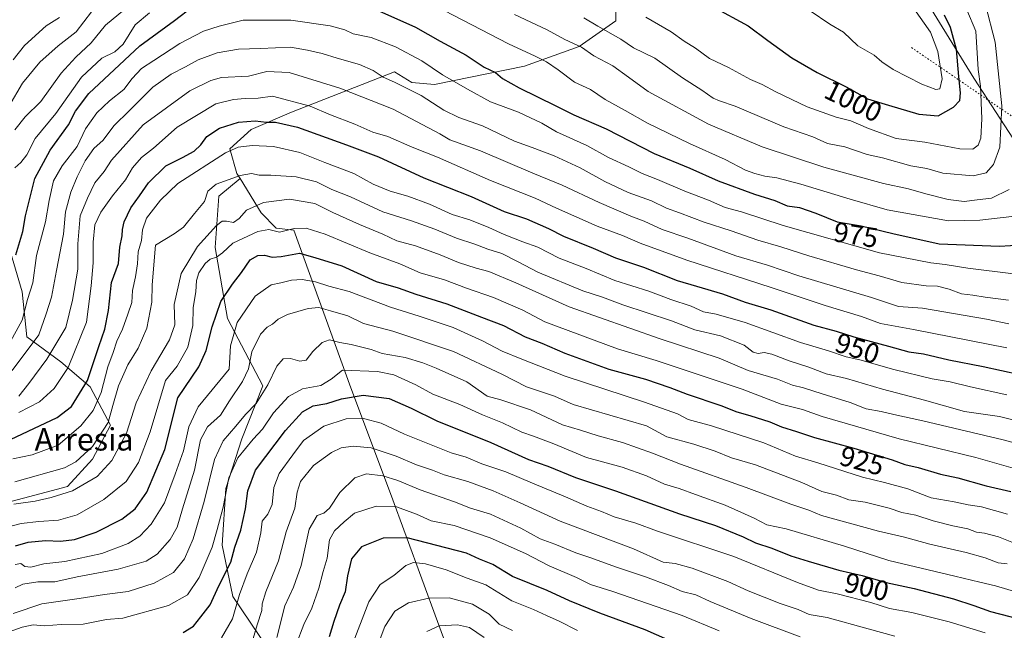
# Model space of a CAD drawing. Units: metres. Extents: x 665384 to 668850, y 4732726 to 4735122.
# Drawn here: x 667952 to 668305, y 4734705 to 4734923 of the extents above; entities that cross this region are included whole.
import ezdxf
from ezdxf.enums import TextEntityAlignment as Align

# ---------------------------------------------------------------- set-up
doc = ezdxf.new("R2010")
doc.units = ezdxf.units.M
doc.header["$MEASUREMENT"] = 0
doc.linetypes.add('DGN Style 5', pattern=[1.1536117293433497, 0.4944050268614355, -0.6592067024819142])
for name, color, linetype, lineweight in [('Arbolado forestal CxS', 92, 'Continuous', 0), ('Curva de nivel maestra', 30, 'Continuous', 30), ('Curva de nivel normal', 30, 'Continuous', 0), ('Rótulo de curva de nivel directora', 7, 'Continuous', 0), ('Senda virtual', 7, 'DGN Style 5', 0), ('Texto cartográfico', 7, 'Continuous', 0)]:
    doc.layers.add(name, color=color, linetype=linetype, lineweight=lineweight)
doc.styles.add('Style-Arial', font='txt')

msp = doc.modelspace()

# ---------------------------------------------------------------- linework, layer by layer
at = {"layer": 'Arbolado forestal CxS', "color": 92, "linetype": 'Continuous', "lineweight": 0}
for points in [[(668399.5607000003, 4734669.628900001, 898.7186999999976), (668359.9820999998, 4734760.180299999, 937.9352000000072), (668323.4452999998, 4734856.5197, 976.1165999999939), (668293.8013000004, 4734902.199899999, 998.0356999999932), (668259.4760999996, 4734957.934699999, 996.8040999999939), (668300.8466999996, 4734954.456900001, 980.0483999999997), (668328.1753000002, 4734953.825099999, 965.5184000000008), (668338.2001, 4734959.776900001, 958.0415999999968), (668355.1209000006, 4734969.702299999, 944.8594000000012), (668354.8249000004, 4734955.0845, 950.3047999999982), (668355.2188999997, 4734948.059699999, 952.2719000000071), (668347.1278999997, 4734940.8671, 957.8871999999974), (668347.1287000002, 4734930.075099999, 955.2768999999971), (668376.4533000002, 4734926.3685, 935.3316000000051), (668393.8702999996, 4734931.8731, 923.8227000000044), (668413.6467000004, 4734922.879699999, 906.6214000000037), (668419.5795, 4734901.967900001, 910.3521000000038), (668440.6129000002, 4734870.722899999, 896.0391999999993), (668440.8529000003, 4734861.172900001, 897.3294000000025), (668448.7027000004, 4734852.738100001, 890.4453999999969), (668448.7027000004, 4734850.939099999, 890.1803000000073), (668454.7144999999, 4734838.627900001, 887.6682000000001), (668472.9731000002, 4734833.852700001, 876.4254999999977), (668515.1593000004, 4734807.0101, 860.6024999999937)], [(668259.4760999996, 4734957.934699999, 996.8040999999939), (668293.8013000004, 4734902.199899999, 998.0356999999932), (668323.4452999998, 4734856.5197, 976.1165999999939)], [(668399.5607000003, 4734669.628900001, 898.7186999999976), (668359.9820999998, 4734760.180299999, 937.9352000000072), (668323.4452999998, 4734856.5197, 976.1165999999939), (668293.8013000004, 4734902.199899999, 998.0356999999932), (668259.4760999996, 4734957.934699999, 996.8040999999939)], [(668155.3426999999, 4734956.132099999, 1003.460099999997), (668165.9572999999, 4734936.688300001, 997.9743000000017), (668165.6463000001, 4734922.705499999, 992.3606000000001), (668152.5203, 4734913.505100001, 985.0782000000036), (668133.0135000005, 4734906.5145, 978.0868999999948), (668100.8287000004, 4734899.956300001, 968.0179999999965), (668092.7128999997, 4734900.645500001, 966.1031999999979), (668086.4471000005, 4734904.452500001, 966.4187999999995), (668049.6744999997, 4734890.080700001, 953.1996000000073), (668035.1974999999, 4734883.8201, 949.1456999999937), (668027.5954999998, 4734876.911499999, 947.1643999999943), (668030.1105000004, 4734868.1667, 941.430600000007), (668031.2675000001, 4734866.294500001, 940.3418999999994)], [(668155.3426999999, 4734956.132099999, 1003.460099999997), (668165.9572999999, 4734936.688300001, 997.9743000000017), (668165.6463000001, 4734922.705499999, 992.3606000000001), (668152.5203, 4734913.505100001, 985.0782000000036), (668133.0135000005, 4734906.5145, 978.0868999999948), (668100.8287000004, 4734899.956300001, 968.0179999999965), (668092.7128999997, 4734900.645500001, 966.1031999999979), (668086.4471000005, 4734904.452500001, 966.4187999999995), (668049.6744999997, 4734890.080700001, 953.1996000000073), (668035.1974999999, 4734883.8201, 949.1456999999937), (668027.5954999998, 4734876.911499999, 947.1643999999943), (668030.1105000004, 4734868.1667, 941.430600000007), (668031.2675000001, 4734866.294500001, 940.3418999999994)], [(668165.9572999999, 4734936.688300001, 997.9743000000017), (668165.6463000001, 4734922.705499999, 992.3606000000001), (668152.5203, 4734913.505100001, 985.0782000000036), (668133.0135000005, 4734906.5145, 978.0868999999948), (668100.8287000004, 4734899.956300001, 968.0179999999965), (668092.7128999997, 4734900.645500001, 966.1031999999979), (668086.4471000005, 4734904.452500001, 966.4187999999995), (668049.6744999997, 4734890.080700001, 953.1996000000073), (668035.1974999999, 4734883.8201, 949.1456999999937), (668027.5954999998, 4734876.911499999, 947.1643999999943), (668030.1105000004, 4734868.1667, 941.430600000007), (668031.2675000001, 4734866.294500001, 940.3418999999994), (668023.6234999998, 4734859.9659, 938.6551999999939), (668022.3585000001, 4734841.610099999, 933.1658000000025), (668026.7871000003, 4734816.2915, 922.8761999999989), (668039.4397, 4734792.238500001, 912.9205999999976), (668031.8476999998, 4734773.2501, 908.3283999999985), (668026.1536999998, 4734755.526500001, 906.8366999999998), (668024.8882999998, 4734735.2719, 904.6809999999969), (668028.6842999998, 4734716.916099999, 898.0197999999947), (668041.3369000005, 4734698.1171, 887.7617000000029)], [(668107.4609000003, 4734692.649499999, 854.314400000003), (668085.0817, 4734753.746099999, 883.1950000000071), (668070.8652999997, 4734791.528899999, 902.1123999999982), (668050.4901000002, 4734847.801300001, 930.2344000000012), (668044.1961000003, 4734848.600500001, 930.6006999999954), (668038.8053000001, 4734854.0965, 934.2082999999985), (668031.2675000001, 4734866.294500001, 940.3418999999994), (668030.1105000004, 4734868.1667, 941.430600000007), (668027.5954999998, 4734876.911499999, 947.1643999999943), (668035.1974999999, 4734883.8201, 949.1456999999937), (668049.6744999997, 4734890.080700001, 953.1996000000073), (668086.4471000005, 4734904.452500001, 966.4187999999995), (668092.7128999997, 4734900.645500001, 966.1031999999979), (668100.8287000004, 4734899.956300001, 968.0179999999965), (668133.0135000005, 4734906.5145, 978.0868999999948), (668152.5203, 4734913.505100001, 985.0782000000036), (668165.6463000001, 4734922.705499999, 992.3606000000001), (668165.9572999999, 4734936.688300001, 997.9743000000017)], [(668041.3369000005, 4734698.1171, 887.7617000000029), (668028.6842999998, 4734716.916099999, 898.0197999999947), (668024.8882999998, 4734735.2719, 904.6809999999969), (668026.1536999998, 4734755.526500001, 906.8366999999998), (668031.8476999998, 4734773.2501, 908.3283999999985), (668039.4397, 4734792.238500001, 912.9205999999976), (668026.7871000003, 4734816.2915, 922.8761999999989), (668022.3585000001, 4734841.610099999, 933.1658000000025), (668023.6234999998, 4734859.9659, 938.6551999999939), (668031.2675000001, 4734866.294500001, 940.3418999999994), (668038.8053000001, 4734854.0965, 934.2082999999985), (668044.1961000003, 4734848.600500001, 930.6006999999954), (668050.4901000002, 4734847.801300001, 930.2344000000012), (668070.8652999997, 4734791.528899999, 902.1123999999982), (668085.0817, 4734753.746099999, 883.1950000000071), (668107.4609000003, 4734692.649499999, 854.314400000003)], [(668041.3369000005, 4734698.1171, 887.7617000000029), (668028.6842999998, 4734716.916099999, 898.0197999999947), (668024.8882999998, 4734735.2719, 904.6809999999969), (668026.1536999998, 4734755.526500001, 906.8366999999998), (668031.8476999998, 4734773.2501, 908.3283999999985), (668039.4397, 4734792.238500001, 912.9205999999976), (668026.7871000003, 4734816.2915, 922.8761999999989), (668022.3585000001, 4734841.610099999, 933.1658000000025), (668023.6234999998, 4734859.9659, 938.6551999999939), (668031.2675000001, 4734866.294500001, 940.3418999999994)], [(668041.3369000005, 4734698.1171, 887.7617000000029), (668028.6842999998, 4734716.916099999, 898.0197999999947), (668024.8882999998, 4734735.2719, 904.6809999999969), (668026.1536999998, 4734755.526500001, 906.8366999999998), (668031.8476999998, 4734773.2501, 908.3283999999985), (668039.4397, 4734792.238500001, 912.9205999999976), (668026.7871000003, 4734816.2915, 922.8761999999989), (668022.3585000001, 4734841.610099999, 933.1658000000025), (668023.6234999998, 4734859.9659, 938.6551999999939), (668031.2675000001, 4734866.294500001, 940.3418999999994)], [(668031.2675000001, 4734866.294500001, 940.3418999999994), (668038.8053000001, 4734854.0965, 934.2082999999985), (668044.1961000003, 4734848.600500001, 930.6006999999954), (668050.4901000002, 4734847.801300001, 930.2344000000012), (668070.8652999997, 4734791.528899999, 902.1123999999982), (668085.0817, 4734753.746099999, 883.1950000000071), (668107.4609000003, 4734692.649499999, 854.314400000003)], [(667943.6135, 4734858.230699999, 987.5590999999986), (667953.3261000002, 4734825.8541, 973.7936999999948), (667954.9451000001, 4734809.666300001, 969.5754000000015), (667967.0859000003, 4734800.7623, 958.4303000000073), (667977.6074999999, 4734791.858100001, 951.1493999999948), (667984.8923000004, 4734778.097899999, 941.5550999999978), (667978.4172999999, 4734765.9575, 940.2428000000073), (667969.5132999998, 4734756.244700001, 937.460699999996), (667941.9937000005, 4734748.9605, 937.5439000000043)], [(667941.9937000005, 4734748.9605, 937.5439000000043), (667969.5132999998, 4734756.244700001, 937.460699999996), (667978.4172999999, 4734765.9575, 940.2428000000073), (667984.8923000004, 4734778.097899999, 941.5550999999978), (667977.6074999999, 4734791.858100001, 951.1493999999948), (667967.0859000003, 4734800.7623, 958.4303000000073), (667954.9451000001, 4734809.666300001, 969.5754000000015), (667953.3261000002, 4734825.8541, 973.7936999999948), (667943.6135, 4734858.230699999, 987.5590999999986)], [(667943.6135, 4734858.230699999, 987.5590999999986), (667953.3261000002, 4734825.8541, 973.7936999999948), (667954.9451000001, 4734809.666300001, 969.5754000000015), (667967.0859000003, 4734800.7623, 958.4303000000073), (667977.6074999999, 4734791.858100001, 951.1493999999948), (667984.8923000004, 4734778.097899999, 941.5550999999978), (667978.4172999999, 4734765.9575, 940.2428000000073), (667969.5132999998, 4734756.244700001, 937.460699999996), (667941.9937000005, 4734748.9605, 937.5439000000043)], [(667943.6135, 4734858.230699999, 987.5590999999986), (667953.3261000002, 4734825.8541, 973.7936999999948), (667954.9451000001, 4734809.666300001, 969.5754000000015), (667967.0859000003, 4734800.7623, 958.4303000000073), (667977.6074999999, 4734791.858100001, 951.1493999999948), (667984.8923000004, 4734778.097899999, 941.5550999999978), (667978.4172999999, 4734765.9575, 940.2428000000073), (667969.5132999998, 4734756.244700001, 937.460699999996), (667941.9937000005, 4734748.9605, 937.5439000000043)]]:
    msp.add_polyline3d(points, dxfattribs=at)
at = {"layer": 'Curva de nivel maestra', "color": 30, "linetype": 'Continuous', "lineweight": 30, "flags": 128}
for points, elevation in [([(667950.9699999997, 4734839.0001), (667953.54, 4734847.420100001), (667954.4199999999, 4734852.960100001), (667957.8099999997, 4734866.3101), (667963.2999999998, 4734876.4301), (667969.7999999998, 4734885.5601), (667972.3700000001, 4734890.420100001), (667977.1299999999, 4734896.7401), (667995.4299999997, 4734913.790100001), (668007.7800000003, 4734922.840100001), (668014.3399999999, 4734927.860099999)], 975), ([(668080.9299999997, 4734926.2601), (668093.9600000001, 4734920.4901), (668102.8899999997, 4734915.440099999), (668112.1600000003, 4734910.4001), (668118.5999999996, 4734906.120100001), (668122.5800000001, 4734904.220100001), (668125.1299999999, 4734902.0601), (668131.0599999997, 4734898.780099999), (668144.2199999997, 4734892.370100001), (668150.5999999996, 4734889.0601), (668162.2199999997, 4734884.130100001), (668179.3799999999, 4734875.3101), (668192.1200000001, 4734870.0001), (668202.2400000002, 4734865.530099999), (668215.2599999999, 4734860.7401), (668222.5899999999, 4734858.420100001), (668226.9500000002, 4734856.590100001), (668231.3399999999, 4734855.9101), (668237.2800000003, 4734853.890100001), (668244.9000000004, 4734850.8101), (668253.5199999996, 4734849.420100001), (668264.7400000002, 4734846.630100001), (668281.3700000001, 4734842.9301), (668302.9000000004, 4734842.1801), (668310.8799999999, 4734842.5801)], 975), ([(668200.2999999998, 4734927.860099999), (668213.0199999996, 4734920.940099999), (668220.0300000003, 4734915.6601), (668228.6500000004, 4734909.530099999), (668237.7300000006, 4734904.280099999), (668248.1200000001, 4734899.1601), (668255.7699999996, 4734894.8101), (668263.2100000001, 4734892.590100001), (668274.0999999996, 4734889.3201), (668280.9600000001, 4734888.780099999), (668286.5099999999, 4734891.780099999), (668288.7199999997, 4734894.190099999), (668289.0099999999, 4734896.9901), (668288.4299999997, 4734902.850099999), (668287.6100000005, 4734912.470100001), (668285.3899999997, 4734920.3301), (668283.2300000006, 4734924.7301)], 1000), ([(667944.9400000004, 4734771.040100001), (667965.8499999996, 4734780.920100001), (667970.9299999997, 4734784.840100001), (667976.6399999997, 4734794.0601), (667980.6500000004, 4734806.300100001), (667982.8600000005, 4734812.5101), (667984.1699999999, 4734819.1601), (667985.2100000001, 4734829.100099999), (667987.7999999998, 4734835.940099999), (667988.1900000004, 4734841.7601), (667989.0800000001, 4734845.8201), (667989.1699999999, 4734848.1501), (667989.7999999998, 4734850.8201), (667992.1299999999, 4734855.8201), (667995.2800000003, 4734860.1501), (667998.4699999997, 4734864.7501), (668004.7199999997, 4734870.8201), (668010.6600000003, 4734873.8101), (668014.8700000001, 4734876.0701), (668017.25, 4734878.340100001), (668019.3899999997, 4734881.340100001), (668023.8300000001, 4734884.370100001), (668030.6600000003, 4734886.530099999), (668036.5999999996, 4734886.970100001), (668040.6900000004, 4734886.440099999), (668043.9400000004, 4734886.5001), (668051.8099999997, 4734884.690099999), (668069.3200000003, 4734878.380100001), (668080.7800000003, 4734874.030099999), (668096.9299999997, 4734866.600099999), (668113.8700000001, 4734859.860099999), (668125.7400000002, 4734854.5701), (668133.7199999997, 4734851.940099999), (668141.5999999996, 4734848.4901), (668146.9600000001, 4734845.6601), (668157.6100000005, 4734841.360099999), (668165.5999999996, 4734837.9801), (668175.5999999996, 4734834.590100001), (668187.5999999996, 4734829.800100001), (668194.5999999996, 4734827.880100001), (668203.8399999999, 4734825.120100001), (668211.9199999999, 4734822.120100001), (668221.1699999999, 4734819.390100001), (668236.5599999997, 4734813.920100001), (668244.4600000001, 4734811.790100001), (668250.8399999999, 4734809.7301), (668263.2100000001, 4734806.4001), (668270.4699999997, 4734804.350099999), (668275.7699999996, 4734803.640100001), (668284.7800000003, 4734801.540100001), (668297.0999999996, 4734799.140100001), (668310.1799999997, 4734796.280099999)], 950), ([(667950.9400000004, 4734734.940099999), (667955.4299999997, 4734736.3301), (667961.6100000005, 4734736.870100001), (667966.9400000004, 4734736.600099999), (667971.9800000006, 4734737.300100001), (667979.7699999996, 4734739.920100001), (667988.9600000001, 4734744.4801), (667993.75, 4734748.1501), (667997.9299999997, 4734754.1501), (668004.3099999997, 4734769.4801), (668008.9400000004, 4734787.9001), (668016.5099999999, 4734798.9801), (668019.1200000001, 4734804.800100001), (668021.2199999997, 4734813.2401), (668024.3399999999, 4734822.340100001), (668028.5599999997, 4734828.5601), (668031.7699999996, 4734832.6601), (668034.8600000005, 4734837.2401), (668037.6399999997, 4734838.840100001), (668040.04, 4734838.920100001), (668042.6699999999, 4734838.190099999), (668045.9699999997, 4734838.4001), (668052.5099999999, 4734839.6601), (668057.9900000002, 4734838.040100001), (668067.6100000005, 4734835.120100001), (668079.9500000002, 4734829.5001), (668087.8499999996, 4734827.2301), (668094.1500000004, 4734824.960100001), (668105.2599999999, 4734821.4801), (668117.6299999999, 4734816.800100001), (668125.5499999998, 4734813.770099999), (668133.25, 4734809.7401), (668139.1500000004, 4734807.4301), (668147.4100000003, 4734803.9001), (668163.2100000001, 4734798.1601), (668176.3499999996, 4734794.520099999), (668185.0599999997, 4734791.620100001), (668191.2100000001, 4734789.170100001), (668203.2400000002, 4734785.140100001), (668208.9800000006, 4734782.850099999), (668213.6600000003, 4734781.630100001), (668220.7400000002, 4734779.3101), (668224.9699999997, 4734777.530099999), (668230.3399999999, 4734775.9001), (668236.7699999996, 4734773.670100001), (668250.7999999998, 4734769.850099999), (668264.5300000003, 4734765.6801), (668269.1100000005, 4734764.050100001), (668273.8700000001, 4734763.0001), (668281.8300000001, 4734760.620100001), (668288.0599999997, 4734759.290100001), (668298.2400000002, 4734756.4801), (668306.9699999997, 4734754.460100001)], 925), ([(668010.9299999997, 4734703.9801), (668014.5499999998, 4734706.3101), (668017.2599999999, 4734709.5801), (668020.5999999996, 4734713.920100001), (668023.6100000005, 4734720.700099999), (668027.9199999999, 4734729.140100001), (668029.3600000005, 4734734.4801), (668031.4699999997, 4734740.590100001), (668033.2300000006, 4734748.2401), (668033.9600000001, 4734754.590100001), (668036.7300000006, 4734762.0801), (668047.5199999996, 4734776.2401), (668053.6200000001, 4734782.920100001), (668057.4400000004, 4734785.0001), (668062.2800000003, 4734785.890100001), (668067.5199999996, 4734787.5701), (668075.2599999999, 4734788.870100001), (668084.6200000001, 4734787.6601), (668092.4400000004, 4734784.2401), (668101.6600000003, 4734779.690099999), (668120.9299999997, 4734771.9801), (668134.4199999999, 4734765.800100001), (668141.3499999996, 4734763.420100001), (668151.2000000002, 4734759.460100001), (668165.5800000001, 4734754.6501), (668188.4600000001, 4734746.4301), (668201.4000000004, 4734742.210100001), (668211.2599999999, 4734738.1801), (668215.6399999997, 4734736.0001), (668221.4500000002, 4734734.110099999), (668228.2999999998, 4734731.350099999), (668234.5300000003, 4734729.540100001), (668245.4299999997, 4734726.3201), (668253.7699999996, 4734724.340100001), (668262.3499999996, 4734721.9101), (668272.4500000002, 4734719.6801), (668286.4900000002, 4734716.0601), (668293.7800000003, 4734713.630100001), (668299.7699999996, 4734711.4801), (668317.7199999997, 4734706.890100001)], 900), ([(668184.2599999999, 4734701.340100001), (668176.1399999997, 4734705.0001), (668159.9900000002, 4734710.9101), (668149.0599999997, 4734715.340100001), (668141.1699999999, 4734718.960100001), (668128.75, 4734724.020099999), (668121.7199999997, 4734728.270099999), (668116.9500000002, 4734730.2401), (668112.2400000002, 4734732.360099999), (668090.9800000006, 4734737.870100001), (668082.4600000001, 4734737.710100001), (668074.6399999997, 4734734.630100001), (668071.1100000005, 4734730.290100001), (668069.6399999997, 4734724.2401), (668068.79, 4734718.4801), (668066.7999999998, 4734713.7601), (668064.7400000002, 4734707.9101), (668063.1699999999, 4734702.4101)], 875)]:
    msp.add_lwpolyline(points, dxfattribs=dict(at, elevation=elevation))
at = {"layer": 'Curva de nivel normal', "color": 30, "linetype": 'Continuous', "lineweight": 0, "flags": 128}
for points, elevation in [([(667948.5499999998, 4734892.0801), (667953.3899999997, 4734900.460100001), (667959.5999999996, 4734907.9001), (667966.1799999997, 4734913.8101), (667972.5999999996, 4734918.8101), (667978.1299999999, 4734925.9801)], 990), ([(667950.7000000002, 4734883.780099999), (667954.3700000001, 4734888.380100001), (667959.9500000002, 4734893.8101), (667967.1799999997, 4734903.9801), (667972.4900000002, 4734909.770099999), (667977.9600000001, 4734914.8101), (667983.1299999999, 4734921.120100001), (667989.8499999996, 4734926.790100001)], 985), ([(668101, 4734928.0801), (668127.2599999999, 4734914.470100001), (668136.8499999996, 4734910.0601), (668140.8600000005, 4734908.0701), (668145, 4734905.210100001), (668150.8499999996, 4734900.800100001), (668156.6500000004, 4734898.1501), (668161.9199999999, 4734894.540100001), (668169.04, 4734890.700099999), (668177.0199999996, 4734886.0801), (668192.0800000001, 4734878.800100001), (668204.8399999999, 4734873.140100001), (668212.1100000005, 4734869.270099999), (668215.4100000003, 4734868.170100001), (668218.9600000001, 4734867.120100001), (668223.25, 4734866.530099999), (668231.8200000003, 4734864.360099999), (668249.5, 4734858.920100001), (668262.7999999998, 4734855.0801), (668284.75, 4734851.210100001), (668295.8799999999, 4734851.440099999), (668307.4100000003, 4734852.7301)], 980), ([(668154.2300000006, 4734923.770099999), (668159.29, 4734920.7601), (668167.4500000002, 4734916.1801), (668171.9699999997, 4734913.0601), (668179.6399999997, 4734909.340100001), (668189.54, 4734902.360099999), (668196.4900000002, 4734897.890100001), (668200.5599999997, 4734895.0701), (668202.79, 4734894.0701), (668208.4299999997, 4734892.2401), (668225.7400000002, 4734884.8201), (668236.1799999997, 4734881.2301), (668241.4600000001, 4734878.9001), (668247.6399999997, 4734877.600099999), (668255.6399999997, 4734874.920100001), (668261.1399999997, 4734873.700099999), (668271.2800000003, 4734870.850099999), (668276.9199999999, 4734869.870100001), (668282.7100000001, 4734868.280099999), (668293.5599999997, 4734867.2501), (668298.2100000001, 4734868.380100001), (668300.8600000005, 4734871.3201), (668303.0999999996, 4734877.550100001), (668303.8200000003, 4734892.270099999), (668301.3600000005, 4734915.090100001), (668297.9299999997, 4734928.470100001)], 990), ([(668176.4199999999, 4734923.960100001), (668185.5099999999, 4734918.720100001), (668190.1600000003, 4734915.380100001), (668194.2300000006, 4734912.9001), (668199.2100000001, 4734909.2401), (668205.9400000004, 4734906.0601), (668213.8700000001, 4734901.720100001), (668218.04, 4734899.9301), (668222.9400000004, 4734897.300100001), (668234.1699999999, 4734891.9801), (668244.4900000002, 4734888.2401), (668249.8200000003, 4734886.9301), (668256.04, 4734884.200099999), (668266.0099999999, 4734880.590100001), (668276.2100000001, 4734879.290100001), (668288.7300000006, 4734876.920100001), (668293.3799999999, 4734876.840100001), (668295.3099999997, 4734878.2301), (668296.2699999996, 4734880.8101), (668296.6200000001, 4734887.6801), (668296.1399999997, 4734899.3101), (668295.3600000005, 4734905.3201), (668294.5099999999, 4734919.0601), (668291.3200000003, 4734926.600099999)], 995), ([(668235.1600000003, 4734926.280099999), (668242.25, 4734921.460100001), (668247.0999999996, 4734918.6601), (668252.3200000003, 4734913.770099999), (668258.1699999999, 4734910.390100001), (668260.8499999996, 4734908.0701), (668264.9600000001, 4734905.340100001), (668275.2199999997, 4734900.0801), (668280.1600000003, 4734898.110099999), (668281.6100000005, 4734898.440099999), (668282.4000000004, 4734902.0001), (668280.9299999997, 4734911.700099999), (668278.2300000006, 4734918.6801), (668272.25, 4734927.100099999)], 1005), ([(667948.3600000005, 4734806.7401), (667953.2199999997, 4734815.7301), (667955.2100000001, 4734823.120100001), (667957.0999999996, 4734829.0601), (667958.4500000002, 4734838.8201), (667961.6399999997, 4734850.8201), (667962.8799999999, 4734858.4801), (667964.4800000006, 4734865.4801), (667967.6200000001, 4734870.8201), (667972.9400000004, 4734877.8101), (667975.9299999997, 4734884.140100001), (667979.9900000002, 4734889.8101), (667984.54, 4734894.140100001), (667989.6799999997, 4734898.140100001), (667992.5999999996, 4734902.140100001), (667996.0199999996, 4734905.690099999), (668000.3300000001, 4734908.5101), (668009.6399999997, 4734914.640100001), (668018.1699999999, 4734919.030099999), (668023.7199999997, 4734920.840100001), (668032.3600000005, 4734922.9001), (668049.4600000001, 4734923.0001), (668063.4699999997, 4734920.920100001), (668068.6799999997, 4734919.470100001), (668071.7599999999, 4734918.030099999), (668078.2000000002, 4734916.700099999), (668086.8600000005, 4734913.4001), (668096.2599999999, 4734908.370100001), (668103.6500000004, 4734903.4301), (668112.6399999997, 4734898.270099999), (668120.9000000004, 4734893.7401), (668130.8200000003, 4734890.030099999), (668139.2400000002, 4734886.120100001), (668144.5, 4734883.040100001), (668155.2999999998, 4734878.1801), (668163.0099999999, 4734873.890100001), (668170.3799999999, 4734870.540100001), (668175.0599999997, 4734868.0601), (668180.5999999996, 4734865.970100001), (668190.4199999999, 4734861.790100001), (668198.8700000001, 4734858.540100001), (668204.7999999998, 4734856.0001), (668210.5999999996, 4734854.4001), (668225.5999999996, 4734849.470100001), (668259.9900000002, 4734839.780099999), (668278.3300000001, 4734836.1601), (668283.5199999996, 4734835.630100001), (668291.5899999999, 4734834.270099999), (668307.9199999999, 4734832.190099999)], 970), ([(667950.0700000003, 4734908.770099999), (667954.1299999999, 4734913.880100001), (667961.8899999997, 4734920.920100001), (667966.6100000005, 4734923.870100001)], 995), ([(667950.6200000001, 4734870.110099999), (667952.8200000003, 4734872.0001), (667954.9100000003, 4734874.8201), (667957.9600000001, 4734880.690099999), (667965.3700000001, 4734889.540100001), (667974.5, 4734902.520099999), (667981.7699999996, 4734909.4101), (667986.4800000006, 4734911.6601), (667989.3799999999, 4734914.3201), (667993.6799999997, 4734921.2401), (667998.8300000001, 4734925.610099999)], 980), ([(668129.4400000004, 4734925.020099999), (668141.1399999997, 4734919.460100001), (668147.4800000006, 4734916.040100001), (668153.4500000002, 4734913.300100001), (668157.8099999997, 4734910.140100001), (668164.5999999996, 4734906.630100001), (668170.2599999999, 4734902.590100001), (668177.2800000003, 4734897.440099999), (668198.8300000001, 4734885.7501), (668218.0099999999, 4734877.690099999), (668240.1100000005, 4734870.440099999), (668261.4699999997, 4734864.520099999), (668270.4199999999, 4734862.6501), (668276.5999999996, 4734860.8301), (668284.6200000001, 4734858.850099999), (668290.3700000001, 4734858.0801), (668294.9600000001, 4734858.7601), (668300.0499999998, 4734859.3101), (668306.3700000001, 4734862.4001)], 985), ([(667949.6900000004, 4734797.640100001), (667959.2100000001, 4734810.4801), (667961.8300000001, 4734817.9901), (667963.7599999999, 4734823.880100001), (667965.5199999996, 4734833.390100001), (667968.0999999996, 4734846.4001), (667968.8300000001, 4734854.460100001), (667970.6600000003, 4734861.4801), (667972.9800000006, 4734866.960100001), (667975.7699999996, 4734872.690099999), (667978.9400000004, 4734877.040100001), (667982.2699999996, 4734880.0801), (667986.0700000003, 4734885.1801), (667991.7300000006, 4734890.6501), (668000.04, 4734898.970100001), (668006.5300000003, 4734903.610099999), (668011.6600000003, 4734906.200099999), (668016.2000000002, 4734908.800100001), (668023.04, 4734911.300100001), (668030.6600000003, 4734912.630100001), (668038.5199999996, 4734912.800100001), (668049.3399999999, 4734913.3201), (668055.3300000001, 4734912.2501), (668060.6100000005, 4734911.020099999), (668065.9299999997, 4734909.3201), (668073.9299999997, 4734907.050100001), (668078.8799999999, 4734904.9001), (668082.3799999999, 4734902.550100001), (668086.4900000002, 4734900.8201), (668096.0599999997, 4734896.0601), (668104.2000000002, 4734890.790100001), (668109.5599999997, 4734888.090100001), (668117.9699999997, 4734885.120100001), (668129.4600000001, 4734879.620100001), (668135.7199999997, 4734877.4301), (668143.5800000001, 4734874.420100001), (668152.8899999997, 4734870.110099999), (668161.7300000006, 4734865.290100001), (668170.1500000004, 4734861.370100001), (668178.4600000001, 4734858.350099999), (668183.8399999999, 4734855.720100001), (668188.5199999996, 4734854.0801), (668197.2800000003, 4734850.7601), (668206.9500000002, 4734847.5601), (668216.4299999997, 4734844.2401), (668224.75, 4734841.9001), (668234.7199999997, 4734838.6801), (668251.79, 4734833.6801), (668259.9199999999, 4734831.5601), (668267.9800000006, 4734829.120100001), (668276.6600000003, 4734827.890100001), (668280.7999999998, 4734827.8301), (668284.9900000002, 4734826.7401), (668289.3399999999, 4734825.040100001), (668293.3899999997, 4734824.5701), (668297.8399999999, 4734823.890100001), (668306.2300000006, 4734822.840100001)], 965), ([(667952.1299999999, 4734788.4801), (667955.7199999997, 4734792.9801), (667962.0899999999, 4734801.690099999), (667968.9400000004, 4734813.0101), (667971.3399999999, 4734822.880100001), (667973.1799999997, 4734833.940099999), (667973.1900000004, 4734842.9301), (667973.9699999997, 4734852.9801), (667976.7000000002, 4734859.280099999), (667979.2699999996, 4734864.7401), (667982.6100000005, 4734868.880100001), (667985.2699999996, 4734872.9001), (667996.6100000005, 4734885.5601), (668013.2400000002, 4734897.6501), (668020.8300000001, 4734901.390100001), (668024.5899999999, 4734902.4301), (668034.2599999999, 4734902.940099999), (668040.8099999997, 4734904.590100001), (668048.7800000003, 4734904.270099999), (668066.9199999999, 4734898.690099999), (668086, 4734891.0701), (668102.6799999997, 4734882.2601), (668106.3099999997, 4734880.100099999), (668117.2699999996, 4734876.220100001), (668135.9299999997, 4734868.2301), (668146.4800000006, 4734863.970100001), (668159.7699999996, 4734857.780099999), (668171.0499999998, 4734852.850099999), (668175.8399999999, 4734851.050100001), (668182.3200000003, 4734848.120100001), (668191.4199999999, 4734844.9801), (668208.5999999996, 4734838.690099999), (668219.9800000006, 4734835.3101), (668231.1299999999, 4734831.5801), (668257.2000000002, 4734823.7601), (668266.8499999996, 4734820.5801), (668275.4000000004, 4734820.0101), (668298.2699999996, 4734816.0801), (668306.2599999999, 4734814.3201)], 960), ([(667952.0899999999, 4734782.6601), (667959.4699999997, 4734786.520099999), (667964.6900000004, 4734791.220100001), (667969.75, 4734798.690099999), (667976.2999999998, 4734814.950099999), (667977.9299999997, 4734827.9801), (667978.7199999997, 4734836.190099999), (667978.6600000003, 4734843.520099999), (667979.3200000003, 4734849.8101), (667981.3700000001, 4734854.300100001), (667985.5499999998, 4734860.100099999), (667990.2599999999, 4734865.8201), (667992.75, 4734870.1501), (667995.9199999999, 4734873.8101), (668000.2999999998, 4734877.140100001), (668008.7400000002, 4734884.640100001), (668022.5999999996, 4734893.0701), (668028.9299999997, 4734894.550100001), (668033.0300000003, 4734894.9101), (668037.7000000002, 4734895.0701), (668042.8700000001, 4734895.7401), (668056.3099999997, 4734892.140100001), (668063.5999999996, 4734889.090100001), (668072.2999999998, 4734885.8101), (668078.7599999999, 4734882.9101), (668084.1100000005, 4734881.300100001), (668092.8399999999, 4734877.5801), (668101.8700000001, 4734873.920100001), (668120.8300000001, 4734865.600099999), (668136.7699999996, 4734859.3201), (668144.5099999999, 4734855.720100001), (668159.0300000003, 4734849.2401), (668168.0800000001, 4734845.970100001), (668174.3799999999, 4734843.2301), (668191.0300000003, 4734837.130100001), (668221.29, 4734827.360099999), (668240.5899999999, 4734820.970100001), (668253.5499999998, 4734817.0101), (668260.4299999997, 4734814.4301), (668272.2100000001, 4734812.360099999), (668305.5599999997, 4734805.770099999)], 955), ([(667949.9400000004, 4734766.110099999), (667956.8200000003, 4734767.5001), (667966.1799999997, 4734771.020099999), (667974.2100000001, 4734777.890100001), (667978.7199999997, 4734783.4101), (667981.5599999997, 4734789.780099999), (667983.9600000001, 4734798.9301), (667985.8600000005, 4734804.1501), (667987.1100000005, 4734808.1501), (667989.1600000003, 4734812.4801), (667991.0899999999, 4734817.790100001), (667992.5300000003, 4734822.040100001), (667992.7000000002, 4734826.300100001), (667993.8300000001, 4734831.140100001), (667994.54, 4734835.8201), (667994.8300000001, 4734840.110099999), (667995.9900000002, 4734844.1501), (667996.3200000003, 4734847.9901), (667997.8099999997, 4734852.190099999), (668002.75, 4734858.530099999), (668008.9400000004, 4734864.4901), (668026.0700000003, 4734875.540100001), (668030.5599999997, 4734877.4801), (668035.5800000001, 4734878.120100001), (668043.2599999999, 4734877.780099999), (668052.5800000001, 4734875.6801), (668061.5599999997, 4734872.0601), (668071.9000000004, 4734868.0601), (668078.8300000001, 4734864.270099999), (668084.9000000004, 4734861.7601), (668091.2599999999, 4734860.030099999), (668099.0599999997, 4734857.170100001), (668107.0999999996, 4734853.4901), (668113.3899999997, 4734851.5101), (668120.2999999998, 4734848.860099999), (668125.7599999999, 4734846.280099999), (668132.3499999996, 4734843.7301), (668137.7800000003, 4734841.790100001), (668145.3499999996, 4734837.9001), (668155.0199999996, 4734834.1601), (668165.3499999996, 4734829.870100001), (668177.5199999996, 4734826.050100001), (668185.3499999996, 4734823.020099999), (668192.6399999997, 4734820.6501), (668197.0999999996, 4734818.6601), (668201.6299999999, 4734817.840100001), (668211.9500000002, 4734814.800100001), (668231.8099999997, 4734807.700099999), (668241.8099999997, 4734804.700099999), (668248.0599999997, 4734802.620100001), (668252.9800000006, 4734801.540100001), (668265.1900000004, 4734798.0801), (668278.9000000004, 4734794.7401), (668285.25, 4734793.590100001), (668292.5899999999, 4734791.860099999), (668305.5899999999, 4734788.9901)], 945), ([(667950.6600000003, 4734757.8301), (667968.4100000003, 4734762.860099999), (667972.5099999999, 4734765.040100001), (667978.3899999997, 4734770.450099999), (667984, 4734779.110099999), (667985.7100000001, 4734785.120100001), (667987.7999999998, 4734792.2301), (667991.0899999999, 4734799.710100001), (667994.8099999997, 4734805.710100001), (667997.8700000001, 4734812.860099999), (667999.6200000001, 4734822.120100001), (667999.8200000003, 4734828.3101), (668000.9400000004, 4734842.5101), (668007.7100000001, 4734846.5101), (668011.0099999999, 4734848.940099999), (668014.9199999999, 4734853.800100001), (668018.54, 4734858.140100001), (668019.7100000001, 4734861.790100001), (668022.6799999997, 4734864.350099999), (668031.25, 4734867.440099999), (668035.2800000003, 4734868.1601), (668038.0800000001, 4734867.5601), (668042.2999999998, 4734867.550100001), (668051.29, 4734866.960100001), (668058.6299999999, 4734865.090100001), (668064.1299999999, 4734862.420100001), (668070.79, 4734859.7301), (668082.3499999996, 4734854.390100001), (668092.5999999996, 4734851.140100001), (668100.9299999997, 4734848.2601), (668108.7100000001, 4734844.950099999), (668115.1799999997, 4734842.8101), (668119.8399999999, 4734841.0601), (668124.9400000004, 4734839.4901), (668130.7000000002, 4734836.590100001), (668137.7999999998, 4734832.780099999), (668153.8799999999, 4734826.130100001), (668160.9100000003, 4734823.890100001), (668168.2300000006, 4734821.210100001), (668185.5899999999, 4734815.4901), (668193.9800000006, 4734812.200099999), (668203.1100000005, 4734810.040100001), (668211.6299999999, 4734806.7401), (668214.8300000001, 4734804.280099999), (668216.5499999998, 4734803.7601), (668218.7800000003, 4734804.100099999), (668221.54, 4734803.460100001), (668227.75, 4734801.110099999), (668234.7300000006, 4734798.8201), (668240.9500000002, 4734796.530099999), (668248.2599999999, 4734794.8101), (668261.1299999999, 4734791.040100001), (668276.0800000001, 4734787.090100001), (668290.4000000004, 4734782.960100001), (668302.9800000006, 4734781.210100001), (668315.8700000001, 4734778.0001)], 940), ([(667950.2699999996, 4734749.920100001), (667957.9600000001, 4734750.950099999), (667963.6900000004, 4734752.280099999), (667971.3300000001, 4734754.610099999), (667980.0700000003, 4734759.800100001), (667985.3099999997, 4734765.5101), (667990.5700000003, 4734775.280099999), (667994.1200000001, 4734786.1501), (667999.3799999999, 4734797.5601), (668005.9800000006, 4734808.670100001), (668007.8399999999, 4734814.040100001), (668007.7100000001, 4734821.2501), (668010.2199999997, 4734832.340100001), (668016, 4734842.0001), (668022.7800000003, 4734849.5001), (668024.8399999999, 4734851.110099999), (668026.3899999997, 4734851.120100001), (668028.8399999999, 4734850.600099999), (668030.9400000004, 4734852.0001), (668033.5999999996, 4734855.0601), (668039.5999999996, 4734857.790100001), (668048.9299999997, 4734858.9801), (668058, 4734857.360099999), (668064.4600000001, 4734854.2301), (668073.9600000001, 4734849.850099999), (668082.2999999998, 4734846.470100001), (668087.3700000001, 4734844.0601), (668094.0199999996, 4734842.200099999), (668102.8700000001, 4734839.090100001), (668109.4299999997, 4734836.3201), (668115.75, 4734834.2401), (668120.2100000001, 4734833.130100001), (668129.9299999997, 4734829.0801), (668148.9299999997, 4734820.4101), (668181.5499999998, 4734809.0001), (668202.6200000001, 4734802.110099999), (668213.0700000003, 4734797.690099999), (668223.4699999997, 4734794.590100001), (668228.8499999996, 4734792.470100001), (668232.8799999999, 4734791.450099999), (668239.4500000002, 4734789.340100001), (668249.4800000006, 4734786.290100001), (668255.25, 4734783.960100001), (668260.5899999999, 4734782.9801), (668265.0899999999, 4734781.9001), (668275.5599999997, 4734779.7301), (668304.3099999997, 4734772.920100001), (668319.5599999997, 4734768.700099999)], 935), ([(667946.9400000004, 4734741.380100001), (667952.9400000004, 4734742.940099999), (667959.2300000006, 4734743.710100001), (667966.2800000003, 4734744.100099999), (667972.9600000001, 4734746.050100001), (667982.5199999996, 4734751.520099999), (667990.5099999999, 4734758.0101), (667994.9400000004, 4734764.7401), (667999.0199999996, 4734775.700099999), (668004.5199999996, 4734794.1501), (668008.79, 4734799.2501), (668012.5499999998, 4734805.9801), (668014.3200000003, 4734813.8201), (668014.4699999997, 4734820.1501), (668015.4400000004, 4734825.8201), (668015.7000000002, 4734829.8201), (668016.4900000002, 4734832.540100001), (668018.7000000002, 4734835.9301), (668020.5700000003, 4734837.4901), (668022.8399999999, 4734838.1801), (668024.9299999997, 4734839.720100001), (668028.6500000004, 4734843.2501), (668037.54, 4734847.350099999), (668041.5300000003, 4734848.0701), (668045.3200000003, 4734847.170100001), (668050.5999999996, 4734848.4801), (668054.9299999997, 4734848.600099999), (668061.6900000004, 4734846.380100001), (668077.6200000001, 4734839.7401), (668088.3799999999, 4734835.800100001), (668095.7100000001, 4734832.5801), (668104.4299999997, 4734830.0801), (668112.29, 4734827.0701), (668121.9199999999, 4734823.800100001), (668132.3899999997, 4734819.2401), (668140.2599999999, 4734815.110099999), (668166.3300000001, 4734805.460100001), (668180.1500000004, 4734801.2601), (668210.8399999999, 4734791.0101), (668224.8600000005, 4734785.6501), (668232.4500000002, 4734783.6801), (668239.5499999998, 4734781.2301), (668267.0099999999, 4734773.2601), (668294.4699999997, 4734766.5601), (668315.3700000001, 4734760.590100001)], 930), ([(667950.7999999998, 4734728.3101), (667952.8099999997, 4734728.610099999), (667954.2300000006, 4734727.5601), (667956.3300000001, 4734727.340100001), (667961.0700000003, 4734728.600099999), (667968.5800000001, 4734729.420100001), (667981.75, 4734732.190099999), (667991.2000000002, 4734735.800100001), (667995.3600000005, 4734738.4801), (667999.4299999997, 4734742.7301), (668004.1699999999, 4734750.3301), (668008.0199999996, 4734760.5701), (668010.9699999997, 4734768.890100001), (668012.8700000001, 4734777.540100001), (668016.2000000002, 4734784.6801), (668027.2999999998, 4734798.1501), (668027.8200000003, 4734806.5001), (668030.1600000003, 4734814.800100001), (668036.6299999999, 4734824.2401), (668042.3600000005, 4734828.3201), (668045.7999999998, 4734829.0001), (668049.6399999997, 4734829.950099999), (668053.4500000002, 4734830.200099999), (668058.2800000003, 4734829.390100001), (668063.0199999996, 4734827.8201), (668070.3300000001, 4734825.970100001), (668085.0099999999, 4734820.3301), (668095.3499999996, 4734817.100099999), (668107.4299999997, 4734813.020099999), (668117.9600000001, 4734808.340100001), (668125, 4734804.630100001), (668132.0199999996, 4734801.7301), (668147.54, 4734795.590100001), (668175.9699999997, 4734786.360099999), (668187.7999999998, 4734782.120100001), (668191.5599999997, 4734780.140100001), (668199.9299999997, 4734777.9301), (668218.5899999999, 4734771.780099999), (668229.9199999999, 4734767.050100001), (668237.9199999999, 4734764.6801), (668253.9199999999, 4734759.5601), (668261.8300000001, 4734757.6601), (668270.1200000001, 4734755.3201), (668278.5599999997, 4734752.130100001), (668286.7800000003, 4734750.670100001), (668291.7999999998, 4734749.590100001), (668296.4699999997, 4734748.950099999), (668305.8700000001, 4734746.3301)], 920), ([(667950.7599999999, 4734720.0001), (667953.5599999997, 4734721.3201), (667958.9400000004, 4734722.090100001), (667964.9400000004, 4734722.120100001), (667972.9400000004, 4734723.840100001), (667987.6100000005, 4734726.6501), (667997.6100000005, 4734729.460100001), (668001.6100000005, 4734732.040100001), (668006.2699999996, 4734737.2401), (668008.75, 4734741.620100001), (668010.6500000004, 4734748.1601), (668014.9100000003, 4734762.0001), (668017.0599999997, 4734772.920100001), (668019.5999999996, 4734777.5601), (668024.2400000002, 4734781.7601), (668027.5, 4734786.850099999), (668032.1600000003, 4734793.780099999), (668034.2599999999, 4734798.2501), (668035.4800000006, 4734804.3201), (668038.5899999999, 4734810.670100001), (668040.9299999997, 4734813.1601), (668042.9000000004, 4734814.2301), (668044.8200000003, 4734816.0001), (668048.2400000002, 4734817.700099999), (668055.6500000004, 4734819.8301), (668059.4800000006, 4734820.200099999), (668063.5499999998, 4734819.0601), (668069.8499999996, 4734817.2301), (668075.4299999997, 4734814.460100001), (668085.9100000003, 4734811.7501), (668107.5999999996, 4734804.4101), (668124.8700000001, 4734796.350099999), (668133.7000000002, 4734791.850099999), (668143.7100000001, 4734788.450099999), (668150.4500000002, 4734785.550100001), (668176.6299999999, 4734777.850099999), (668183.9199999999, 4734774.0101), (668193.54, 4734771.340100001), (668201.2400000002, 4734768.800100001), (668207.0300000003, 4734766.450099999), (668215.6600000003, 4734764.0001), (668232.2199999997, 4734757.640100001), (668239.3300000001, 4734754.4001), (668244.5899999999, 4734753.120100001), (668249.0800000001, 4734751.460100001), (668254.8899999997, 4734750.610099999), (668263.5199999996, 4734748.440099999), (668268.0199999996, 4734746.920100001), (668273.0599999997, 4734745.9001), (668279.2199999997, 4734743.880100001), (668286.2400000002, 4734742.0801), (668291.5899999999, 4734741.0601), (668294.7599999999, 4734739.880100001), (668297.5899999999, 4734739.4801), (668302.5999999996, 4734738.2401), (668307.3099999997, 4734736.300100001)], 915), ([(667950.0899999999, 4734710.770099999), (667960.3499999996, 4734714.200099999), (667973.6600000003, 4734716.130100001), (667982.75, 4734717.600099999), (667991.2199999997, 4734718.6601), (668000.4600000001, 4734721.590100001), (668007.4299999997, 4734725.460100001), (668011.3499999996, 4734730.340100001), (668014.5, 4734737.4801), (668018.4100000003, 4734750.8201), (668022.1100000005, 4734765.8201), (668025.1900000004, 4734772.4801), (668029.7800000003, 4734777.8201), (668033.1600000003, 4734781.9801), (668036.9800000006, 4734785.8201), (668041.1200000001, 4734792.520099999), (668044.4500000002, 4734799.200099999), (668046.6100000005, 4734801.840100001), (668049.2699999996, 4734801.9901), (668052.6200000001, 4734800.9801), (668054.9299999997, 4734801.4101), (668057.2599999999, 4734804.4301), (668060.5999999996, 4734807.690099999), (668063.2599999999, 4734808.630100001), (668066.9299999997, 4734807.640100001), (668070.9299999997, 4734807.020099999), (668074.8099999997, 4734805.960100001), (668078.1200000001, 4734805.210100001), (668082.1399999997, 4734803.800100001), (668090.2599999999, 4734802.340100001), (668096.6500000004, 4734800.460100001), (668101.4400000004, 4734798.550100001), (668112.4100000003, 4734793.630100001), (668119.6799999997, 4734788.520099999), (668124.5, 4734787.210100001), (668135.1299999999, 4734783.640100001), (668146.5700000003, 4734778.200099999), (668153.0999999996, 4734776.280099999), (668159.3499999996, 4734774.3101), (668168.0199999996, 4734771.9101), (668178.8499999996, 4734768.0701), (668188.79, 4734764.1601), (668212.3200000003, 4734755.800100001), (668228.2400000002, 4734749.890100001), (668234.75, 4734747.6801), (668239.2999999998, 4734745.880100001), (668259.6699999999, 4734740.2401), (668268.9800000006, 4734738.130100001), (668277.9800000006, 4734735.5601), (668290.9800000006, 4734732.620100001), (668297.7800000003, 4734730.7401), (668302.4800000006, 4734728.880100001), (668305.6399999997, 4734728.5701)], 910), ([(667944.8300000001, 4734702.9001), (667953.3300000001, 4734705.950099999), (667957.2699999996, 4734706.690099999), (667961.2699999996, 4734706.340100001), (667967.2699999996, 4734706.800100001), (667975.1100000005, 4734706.950099999), (667983.4000000004, 4734708.6501), (667989.29, 4734709.170100001), (668005.6600000003, 4734713.620100001), (668012.4800000006, 4734717.420100001), (668016.6500000004, 4734723.6601), (668021.2599999999, 4734734.4801), (668023.0800000001, 4734740.8201), (668025.1799999997, 4734748.840100001), (668027.2100000001, 4734759.2401), (668030.4199999999, 4734766.5001), (668035.8799999999, 4734773.100099999), (668039.2199999997, 4734776.710100001), (668043.2599999999, 4734782.5701), (668048.5999999996, 4734788.4001), (668053.6200000001, 4734791.120100001), (668060.1399999997, 4734792.350099999), (668063.8200000003, 4734794.600099999), (668067.9000000004, 4734797.800100001), (668080.4600000001, 4734797.350099999), (668086.2100000001, 4734796.090100001), (668094.0899999999, 4734792.4901), (668100.2000000002, 4734789.1601), (668109.8300000001, 4734785.5701), (668118.0199999996, 4734781.780099999), (668125.1399999997, 4734779.0001), (668132.0099999999, 4734775.640100001), (668136.2300000006, 4734774.2401), (668143.5300000003, 4734771.420100001), (668155.2300000006, 4734766.5801), (668167.9299999997, 4734763.0601), (668176.6600000003, 4734760.020099999), (668183.0999999996, 4734756.9901), (668188.3300000001, 4734755.450099999), (668194.1399999997, 4734753.290100001), (668204.7599999999, 4734749.5601), (668215.2300000006, 4734744.880100001), (668219.6500000004, 4734742.540100001), (668226.6699999999, 4734741.110099999), (668247.4500000002, 4734734.9001), (668263.3799999999, 4734729.770099999), (668286.9400000004, 4734724.170100001), (668295.9000000004, 4734721.960100001), (668301.5499999998, 4734720.670100001), (668311.5999999996, 4734717.700099999)], 905), ([(668024.5899999999, 4734702.120100001), (668028.5899999999, 4734708.8301), (668031.0899999999, 4734717.5801), (668033.7999999998, 4734725.0001), (668037.1500000004, 4734732.700099999), (668038.6900000004, 4734739.600099999), (668039.1600000003, 4734743.8201), (668041.2100000001, 4734746.300100001), (668042.7199999997, 4734749.800100001), (668043.3300000001, 4734755.790100001), (668045.25, 4734760.860099999), (668050.0899999999, 4734767.5001), (668053.9500000002, 4734772.610099999), (668061.2199999997, 4734777.800100001), (668069.2100000001, 4734780.4301), (668075.3700000001, 4734780.4801), (668081.6799999997, 4734778.8201), (668090.0599999997, 4734774.850099999), (668106.7300000006, 4734768.280099999), (668112.1100000005, 4734766.6601), (668117.79, 4734764.340100001), (668126.3600000005, 4734761.4801), (668135.8600000005, 4734757.370100001), (668147.7000000002, 4734752.550100001), (668155.3600000005, 4734749.110099999), (668160.5800000001, 4734747.210100001), (668165.0999999996, 4734745.340100001), (668172.8099999997, 4734743.030099999), (668180.5999999996, 4734740.170100001), (668207.9500000002, 4734731.1801), (668230.6500000004, 4734721.8301), (668238.25, 4734719.1801), (668244.9199999999, 4734717.780099999), (668256.9400000004, 4734714.7601), (668263.5700000003, 4734712.520099999), (668271.5899999999, 4734711.140100001), (668284.9900000002, 4734707.8101), (668297.8700000001, 4734703.8301)], 895), ([(668034.4699999997, 4734696.960100001), (668037.3700000001, 4734706.6801), (668039.0099999999, 4734711.8201), (668039.0999999996, 4734714.2401), (668040.4600000001, 4734718.5101), (668045.04, 4734729.5701), (668047.7000000002, 4734739.940099999), (668050.8799999999, 4734748.390100001), (668051.6600000003, 4734754.220100001), (668052.8600000005, 4734758.040100001), (668057.4699999997, 4734763.6801), (668063.9299999997, 4734768.370100001), (668067.3600000005, 4734769.9801), (668071.7400000002, 4734770.600099999), (668078.1600000003, 4734770.040100001), (668087.1200000001, 4734767.0001), (668094.3700000001, 4734763.9301), (668100.1200000001, 4734762.0601), (668104.2400000002, 4734760.3201), (668112.6799999997, 4734757.970100001), (668121.7699999996, 4734754.6601), (668131.4199999999, 4734750.3101), (668145.7999999998, 4734743.7501), (668172.0499999998, 4734733.890100001), (668182.5999999996, 4734729.1501), (668186.9000000004, 4734728.640100001), (668193.04, 4734727.050100001), (668205.7599999999, 4734722.220100001), (668213.0300000003, 4734718.840100001), (668224.5199999996, 4734714.3201), (668230.9400000004, 4734712.170100001), (668234.9000000004, 4734710.460100001), (668241.2400000002, 4734709.3201), (668255.9199999999, 4734705.3101), (668265.4800000006, 4734702.710100001)], 890), ([(668044.4400000004, 4734702.200099999), (668047.29, 4734713.520099999), (668050.4100000003, 4734720.1601), (668053.0899999999, 4734728.0001), (668056.0099999999, 4734740.9001), (668058.8399999999, 4734745.790100001), (668061.1699999999, 4734746.620100001), (668063.2300000006, 4734748.4101), (668066.9100000003, 4734754.030099999), (668072.3499999996, 4734759.280099999), (668076.4199999999, 4734760.690099999), (668082.2599999999, 4734760.030099999), (668087.7199999997, 4734758.3301), (668095.7000000002, 4734755.040100001), (668107.9699999997, 4734750.7401), (668113.6299999999, 4734748.5001), (668120.8799999999, 4734746.280099999), (668131.75, 4734741.3101), (668138.6100000005, 4734737.4301), (668143.9000000004, 4734735.5701), (668151.3200000003, 4734732.440099999), (668156.3600000005, 4734730.840100001), (668165.8799999999, 4734727.3301), (668176.3499999996, 4734723.9001), (668184.5599999997, 4734720.780099999), (668189.4699999997, 4734718.590100001), (668194.2999999998, 4734717.4101), (668199.4000000004, 4734715.120100001), (668214.0999999996, 4734708.9801), (668231.5899999999, 4734702.4801)], 885), ([(668051.2800000003, 4734699.6801), (668054.0300000003, 4734706.860099999), (668056.9699999997, 4734712.6601), (668059.4199999999, 4734719.8201), (668060.9400000004, 4734725.7601), (668062.3799999999, 4734730.600099999), (668063.2100000001, 4734737.100099999), (668065.04, 4734740.390100001), (668068.54, 4734743.520099999), (668072.1799999997, 4734746.600099999), (668079.9500000002, 4734749.120100001), (668087.2100000001, 4734748.920100001), (668094.3600000005, 4734746.360099999), (668099.6200000001, 4734743.9301), (668107.9000000004, 4734742.2601), (668120.7699999996, 4734737.890100001), (668133.3399999999, 4734732.2401), (668141.8700000001, 4734727.860099999), (668151.5999999996, 4734723.610099999), (668156.6600000003, 4734721.1501), (668164.6100000005, 4734718.600099999), (668189.4199999999, 4734710.0701), (668202.6900000004, 4734704.640100001)], 880), ([(668071.0999999996, 4734698.8201), (668077.3600000005, 4734714.9801), (668081.4000000004, 4734721.120100001), (668086.2000000002, 4734724.390100001), (668090.5, 4734727.9801), (668093.2599999999, 4734729.0701), (668097.5999999996, 4734728.600099999), (668104.9299999997, 4734726.4101), (668112.4800000006, 4734723.380100001), (668119.1200000001, 4734720.9901), (668128.4800000006, 4734715.350099999), (668136.2400000002, 4734712.1801), (668140.8600000005, 4734710.0801), (668145.4299999997, 4734708.0601), (668151.9800000006, 4734704.670100001)], 870), ([(668128.7000000002, 4734704.7601), (668123.9400000004, 4734706.9301), (668120.3700000001, 4734710.5001), (668114.4600000001, 4734714.0701), (668106.1100000005, 4734716.390100001), (668098.7199999997, 4734716.290100001), (668091.54, 4734714.5701), (668086.6200000001, 4734711.5701), (668082.9800000006, 4734706.1501), (668080.6900000004, 4734699.870100001)], 865), ([(668098.0099999999, 4734704.380100001), (668102.4699999997, 4734706.350099999), (668108.9800000006, 4734706.700099999), (668113.3600000005, 4734705.7301), (668118.6200000001, 4734702.2401)], 860)]:
    msp.add_lwpolyline(points, dxfattribs=dict(at, elevation=elevation))
at = {"layer": 'Senda virtual', "color": 7, "linetype": 'DGN Style 5', "lineweight": 0, "extrusion": (0.3775891301388142, -0.2580203313505422, 0.8892985760759825), "elevation": -968473.4564388336, "flags": 128}
msp.add_lwpolyline([(4286383.908949791, 1885460.754816775), (4286383.908949791, 1885316.391831648)], dxfattribs=at)

# ---------------------------------------------------------------- texts
at = {"layer": 'Rótulo de curva de nivel directora', "color": 7, "linetype": 'Continuous', "lineweight": 0, "style": 'Style-Arial'}
for s, rotation, p in [('1000', 333.7666435588625, (668250.6699496328, 4734893.970811514)), ('975', 350.8396860857255, (668251.5804660742, 4734846.15786863)), ('950', 342.1054725678937, (668252.1439129115, 4734805.592966353)), ('925', 344.7690247683124, (668253.7542570814, 4734765.393282991)), ('900', 346.6446647839434, (668255.422714515, 4734720.316508424))]:
    msp.add_text(s, height=7.000000000000002, rotation=rotation, dxfattribs=at).set_placement(p, align=Align.MIDDLE_CENTER)
at = {"layer": 'Texto cartográfico', "color": 7, "linetype": 'Continuous', "lineweight": 0, "style": 'Style-Arial'}
msp.add_text('Arresia', height=8, dxfattribs=at).set_placement((667975.445970732, 4734773.06015), align=Align.MIDDLE_CENTER)

doc.saveas('drawing.dxf')
